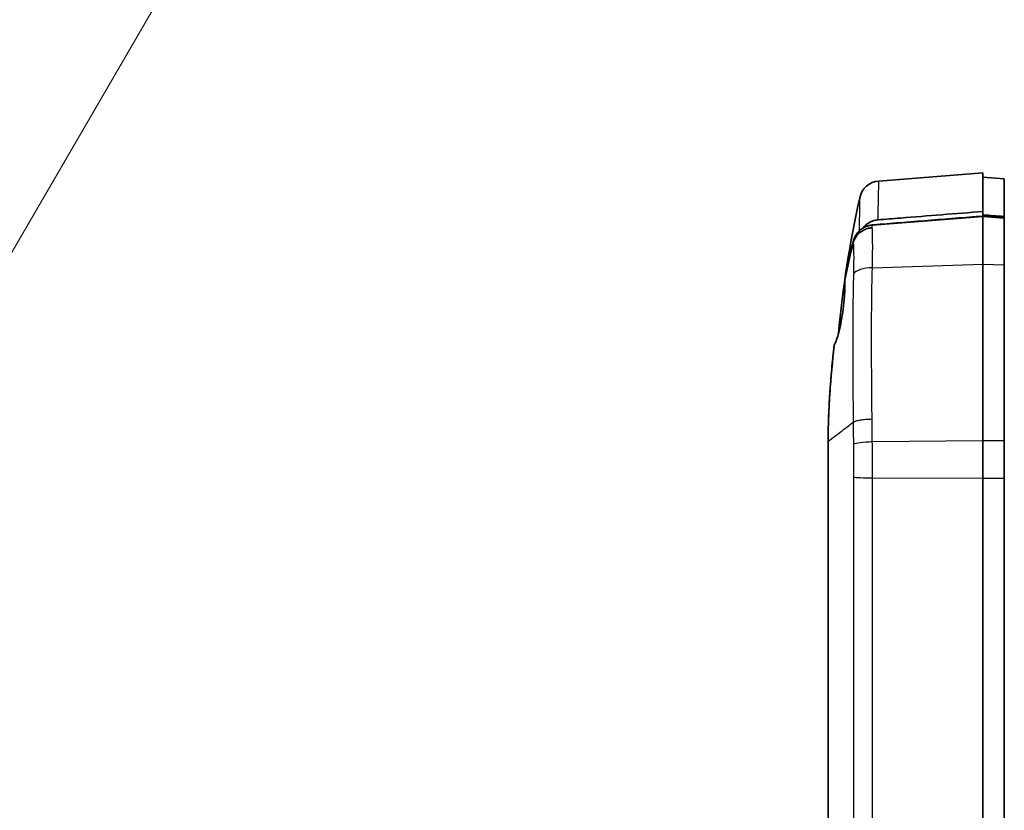
# Model space of a CAD drawing. Units: millimetres. Extents: x 0 to 1594, y 0 to 281.
# Drawn here: x 1340 to 1386, y 181 to 218 of the extents above; entities that cross this region are included whole.
import ezdxf

# ---------------------------------------------------------------- set-up
doc = ezdxf.new("R2010")
doc.units = ezdxf.units.MM
for name, color, linetype, lineweight in [('Symbol (ISO)', 7, 'Continuous', 18), ('Visible (ISO)', 7, 'Continuous', 35), ('Visible Narrow (ISO)', 7, 'Continuous', 25)]:
    doc.layers.add(name, color=color, linetype=linetype, lineweight=lineweight)
doc.styles.add('Note Text (TK)', font='txt')
doc.dimstyles.new('Default - Method 1b (TK)$7', dxfattribs={"dimtxt": 2.5, "dimasz": 2.5, "dimexe": 1, "dimexo": 1.5, "dimgap": 1, "dimtad": 1, "dimtoh": 1, "dimrnd": 1e-08, "dimdsep": 46, "dimtxsty": 'Note Text (TK)', "dimcen": 0.09, "dimdle": 5, "dimclrd": 100, "dimclre": 100, "dimclrt": 7, "dimadec": 1, "dimazin": 1, "dimtfac": 1, "dimtmove": 0, "dimatfit": 3, "dimfxl": 1, "dimtolj": 1, "dimlwd": -1, "dimlwe": -1, "dimarcsym": 0})

msp = doc.modelspace()

# ---------------------------------------------------------------- linework, layer by layer
at = {"layer": 'Visible (ISO)'}
for p, q in [((1380.3237, 210.4221), (1385.1963, 210.8056)), ((1385.1963, 208.998), (1385.1963, 210.8056)), ((1386.1963, 210.5269), (1385.1963, 210.6056)), ((1386.1963, 208.7595), (1386.1963, 210.5269)), ((1385.1963, 208.998), (1385.1963, 208.7814)), ((1385.1963, 208.7418), (1385.1963, 208.7814)), ((1385.1963, 208.7418), (1385.1963, 206.5295)), ((1386.1963, 208.7011), (1386.1963, 208.7595)), ((1386.1963, 208.7011), (1386.1963, 208.6654)), ((1386.1963, 208.6654), (1386.1963, 206.4966)), ((1385.1963, 198.2678), (1385.1963, 206.5295)), ((1386.1963, 206.4966), (1386.1963, 198.2566)), ((1377.9463, 198.2616), (1377.9463, 198.2468)), ((1377.9463, 198.2392), (1377.9463, 198.2468)), ((1377.9463, 180.2641), (1377.9463, 198.2392)), ((1385.1963, 198.2678), (1385.1963, 196.5141)), ((1386.1963, 198.2566), (1386.1963, 196.5167)), ((1385.1963, 196.5141), (1385.1963, 135.2319)), ((1386.1963, 196.5167), (1386.1963, 135.2345))]:
    msp.add_line(p, q, dxfattribs=at)
msp.add_arc((1380.4022, 209.4252), 1, 94.5, 167.57599, dxfattribs=at)
for points in [[(1378.428, 203.2674), (1378.6302, 205.4109), (1378.9636, 207.5433), (1379.4256, 209.6403)], [(1379.5818, 208.2238), (1379.5905, 208.2349), (1379.5994, 208.2458), (1379.6086, 208.2565)], [(1378.7296, 205.7838), (1378.8465, 206.367), (1378.9763, 206.9476), (1379.1189, 207.5253)], [(1379.1189, 207.5253), (1379.1206, 207.532), (1379.1223, 207.5384), (1379.1241, 207.5446)], [(1378.7557, 205.9561), (1378.748, 205.9035), (1378.7392, 205.8459), (1378.7296, 205.7838)], [(1377.9463, 198.2468), (1377.9599, 199.7459), (1378.0575, 201.2427), (1378.2385, 202.7306)], [(1378.2385, 202.7306), (1378.23, 202.6711), (1378.2223, 202.6169), (1378.2154, 202.5683)]]:
    msp.add_open_spline(points, degree=3, dxfattribs=at)
for points, knots in [([(1385.1963, 208.998), (1383.9108, 208.895), (1382.6253, 208.792), (1380.9883, 208.6609), (1380.6368, 208.6327), (1380.2853, 208.6045)], [0, 0, 0, 0, 0.38688067, 0.38688067, 0.49267556, 0.49267556, 0.49267556, 0.49267556]), ([(1386.1963, 208.7595), (1386.0299, 208.7728), (1385.8633, 208.7861), (1385.5297, 208.8128), (1385.3629, 208.8262), (1385.1963, 208.8395)], [0.00100212, 0.00100212, 0.00100212, 0.00100212, 0.05108469, 0.05108469, 0.10122048, 0.10122048, 0.10122048, 0.10122048]), ([(1379.3951, 208.0771), (1379.4368, 208.1188), (1379.4822, 208.1567), (1379.579, 208.2241), (1379.6306, 208.2536), (1379.6843, 208.2783), (1379.738, 208.303), (1379.7936, 208.3227), (1379.905, 208.3515), (1379.9607, 208.3608), (1380.017, 208.3654)], [-0.074395998, -0.074395998, -0.074395998, -0.074395998, -0.056001107, -0.056001107, -0.037334071, -0.037334071, -0.037334071, -0.018667036, -0.018667036, -0.000708727, -0.000708727, -0.000708727, -0.000708727]), ([(1379.6086, 208.2565), (1379.6599, 208.3167), (1379.7182, 208.3709), (1379.8559, 208.4712), (1379.9362, 208.5144), (1380.1063, 208.5776), (1380.195, 208.5973), (1380.2853, 208.6045)], [0.016121723, 0.016121723, 0.016121723, 0.016121723, 0.039967921, 0.039967921, 0.067240278, 0.067240278, 0.09441594, 0.09441594, 0.09441594, 0.09441594]), ([(1380.017, 208.3654), (1380.0181, 208.3655), (1380.0192, 208.3656), (1380.0215, 208.3657), (1380.0226, 208.3658), (1380.0237, 208.3659)], [-0.00070872726, -0.00070872726, -0.00070872726, -0.00070872726, -0.00035436363, -0.00035436363, 0, 0, 0, 0]), ([(1380.0237, 208.3659), (1380.0399, 208.3672), (1380.0561, 208.3685), (1380.4865, 208.4031), (1380.9006, 208.4364), (1381.7473, 208.5044), (1382.1798, 208.5391), (1382.6124, 208.5739), (1383.0439, 208.6085), (1383.4753, 208.6432), (1384.3366, 208.7124), (1384.7664, 208.7469), (1385.1963, 208.7814)], [0.48220084, 0.48220084, 0.48220084, 0.48220084, 0.48709225, 0.48709225, 0.61204028, 0.61204028, 0.74255044, 0.74255044, 0.74255044, 0.87272524, 0.87272524, 1.00241713, 1.00241713, 1.00241713, 1.00241713]), ([(1385.1963, 208.7814), (1385.2027, 208.7809), (1385.2091, 208.7804), (1385.291, 208.7738), (1385.3663, 208.7677), (1385.5249, 208.755), (1385.6082, 208.7483), (1385.6915, 208.7416), (1385.7788, 208.7346), (1385.866, 208.7276), (1386.0342, 208.7141), (1386.1152, 208.7076), (1386.1963, 208.7011)], [0.00148616, 0.00148616, 0.00148616, 0.00148616, 0.00341363, 0.00341363, 0.02613638, 0.02613638, 0.05126841, 0.05126841, 0.05126841, 0.07760492, 0.07760492, 0.1020148, 0.1020148, 0.1020148, 0.1020148]), ([(1380.0113, 208.2371), (1380.0094, 208.237), (1380.0075, 208.2368), (1379.9319, 208.2307), (1379.8592, 208.2171), (1379.7182, 208.1751), (1379.6504, 208.1469), (1379.4739, 208.0501), (1379.3751, 207.9683), (1379.2166, 207.7737), (1379.1582, 207.6628), (1379.1241, 207.5446)], [-0.12308533, -0.12308533, -0.12308533, -0.12308533, -0.1225059, -0.1225059, -0.10033219, -0.10033219, -0.07816047, -0.07816047, -0.03907058, -0.03907058, 0, 0, 0, 0]), ([(1379.1406, 207.6532), (1379.1569, 207.7059), (1379.1773, 207.7571), (1379.2346, 207.8733), (1379.2749, 207.9366), (1379.3211, 207.9943)], [-0.05830216, -0.05830216, -0.05830216, -0.05830216, -0.041547496, -0.041547496, -0.018580157, -0.018580157, -0.018580157, -0.018580157]), ([(1379.3211, 207.9943), (1379.3346, 208.0112), (1379.3486, 208.0276), (1379.3735, 208.0549), (1379.3842, 208.0662), (1379.3951, 208.0771)], [-0.018580157, -0.018580157, -0.018580157, -0.018580157, -0.011877677, -0.011877677, -0.007051358, -0.007051358, -0.007051358, -0.007051358]), ([(1378.7557, 205.9561), (1378.7926, 206.1377), (1378.8308, 206.319), (1378.8982, 206.6287), (1378.9268, 206.7571), (1378.956, 206.8854), (1378.9852, 207.0137), (1379.0151, 207.1419), (1379.0713, 207.378), (1379.0975, 207.486), (1379.1241, 207.5939)], [-0.23379316, -0.23379316, -0.23379316, -0.23379316, -0.17806663, -0.17806663, -0.13850908, -0.13850908, -0.13850908, -0.09895405, -0.09895405, -0.06555564, -0.06555564, -0.06555564, -0.06555564]), ([(1379.1241, 207.5939), (1379.1266, 207.6039), (1379.1292, 207.6138), (1379.1347, 207.6335), (1379.1376, 207.6434), (1379.1406, 207.6532)], [-0.065555643, -0.065555643, -0.065555643, -0.065555643, -0.0624773296, -0.0624773296, -0.0593990161, -0.0593990161, -0.0593990161, -0.0593990161]), ([(1378.7296, 205.7838), (1378.7299, 205.7652), (1378.7301, 205.7462), (1378.7319, 205.5494), (1378.7278, 205.3406), (1378.7079, 204.9917), (1378.6986, 204.8671), (1378.6782, 204.6502), (1378.6686, 204.5596), (1378.6469, 204.3806), (1378.6351, 204.2925), (1378.6052, 204.0911), (1378.5864, 203.9786), (1378.5307, 203.6814), (1378.4906, 203.5023), (1378.3836, 203.1017), (1378.3133, 202.8964), (1378.2385, 202.7306)], [-0.35233452, -0.35233452, -0.35233452, -0.35233452, -0.34411498, -0.34411498, -0.26900175, -0.26900175, -0.22965638, -0.22965638, -0.20201661, -0.20201661, -0.17534674, -0.17534674, -0.1408414, -0.1408414, -0.08247074, -0.08247074, -0.0002217, -0.0002217, -0.0002217, -0.0002217]), ([(1377.9463, 198.2616), (1377.9463, 198.2631), (1377.9463, 198.2645), (1377.9495, 198.612), (1377.9571, 198.9578), (1377.9812, 199.6503), (1377.9978, 199.9969), (1378.0188, 200.3432), (1378.0413, 200.7151), (1378.069, 201.0865), (1378.1345, 201.8282), (1378.1724, 202.1986), (1378.2154, 202.5683)], [-1.01069816, -1.01069816, -1.01069816, -1.01069816, -1.01026149, -1.01026149, -0.90637148, -0.90637148, -0.80204479, -0.80204479, -0.80204479, -0.69002721, -0.69002721, -0.57800962, -0.57800962, -0.57800962, -0.57800962])]:
    msp.add_open_spline(points, degree=3, knots=knots, dxfattribs=at)
at = {"layer": 'Visible Narrow (ISO)'}
for p, q in [((1385.1963, 208.7418), (1380.0165, 208.3461)), ((1386.1963, 208.6654), (1385.1963, 208.7418)), ((1380.0215, 206.3595), (1385.1963, 206.5295)), ((1385.1963, 206.5295), (1386.1963, 206.4966)), ((1385.1963, 198.2678), (1380.0174, 198.2099)), ((1386.1963, 198.2566), (1385.1963, 198.2678)), ((1380.0201, 196.5276), (1385.1963, 196.5141)), ((1385.1963, 196.5141), (1386.1963, 196.5167))]:
    msp.add_line(p, q, dxfattribs=at)
for centre, major_axis, ratio, start_param, end_param in [((1380.095, 207.3786), (-0.9997, 0.0263), 0.9703767, 4.8164367, 5.622883), ((1380.1, 205.9433), (-0.9995, 0.0322), 0.4151718, 4.8043506, 6.0365006), ((1380.0959, 198.0683), (-1, -0.01), 0.1428233, 4.7895056, 6.0191097), ((1380.0985, 196.5608), (-1, 0.0055), 0.0337484, 0.2600341, 1.4924417)]:
    msp.add_ellipse(centre, major_axis=major_axis, ratio=ratio, start_param=start_param, end_param=end_param, dxfattribs=at)
for points, knots in [([(1380.2853, 208.6045), (1380.2983, 209.1534), (1380.3071, 209.5794), (1380.3205, 210.2411), (1380.3237, 210.4221), (1380.3237, 210.4221)], [0.0155222, 0.0155222, 0.0155222, 0.0155222, 0.7297377, 0.7297377, 1.5856812, 1.5856812, 1.5856812, 1.5856812]), ([(1379.4256, 209.6403), (1379.4256, 209.6403), (1379.4228, 209.4637), (1379.4123, 208.8584), (1379.4061, 208.5137), (1379.3975, 208.0795)], [-1.5856812, -1.5856812, -1.5856812, -1.5856812, -0.7297377, -0.7297377, -0.1118938, -0.1118938, -0.1118938, -0.1118938]), ([(1380.0113, 208.2371), (1380.0114, 208.2381), (1380.0115, 208.2391), (1380.0115, 208.2401), (1380.0125, 208.255), (1380.0134, 208.269), (1380.0141, 208.2823), (1380.0147, 208.2942), (1380.0152, 208.3054), (1380.0161, 208.3267), (1380.0163, 208.3367), (1380.0165, 208.3461)], [0.00677309, 0.00677309, 0.00677309, 0.00677309, 0.007415166, 0.007415166, 0.007415166, 0.016866588, 0.016866588, 0.016866588, 0.025299882, 0.025299882, 0.033733177, 0.033733177, 0.033733177, 0.033733177]), ([(1380.0215, 206.3595), (1380.0266, 206.5782), (1380.0297, 206.7883), (1380.0334, 207.1781), (1380.0338, 207.3578), (1380.0329, 207.5208), (1380.0323, 207.6205), (1380.0312, 207.7135), (1380.027, 207.9351), (1380.0231, 208.0511), (1380.0157, 208.179), (1380.0136, 208.2094), (1380.0113, 208.2371)], [0, 0, 0, 0, 0.05215615, 0.05215615, 0.10431231, 0.10431231, 0.10431231, 0.13621277, 0.13621277, 0.1872535, 0.1872535, 0.20501806, 0.20501806, 0.20501806, 0.20501806]), ([(1379.1241, 207.5939), (1379.1238, 207.5864), (1379.1233, 207.5784), (1379.1226, 207.57), (1379.122, 207.5605), (1379.1211, 207.5503), (1379.1201, 207.5396), (1379.1197, 207.5349), (1379.1193, 207.5302), (1379.1189, 207.5253)], [-0.025156793, -0.025156793, -0.025156793, -0.025156793, -0.016866588, -0.016866588, -0.016866588, -0.007415166, -0.007415166, -0.007415166, -0.003313473, -0.003313473, -0.003313473, -0.003313473]), ([(1379.1241, 207.5446), (1379.1265, 207.5185), (1379.1286, 207.4896), (1379.1352, 207.3813), (1379.1386, 207.2892), (1379.1422, 207.1155), (1379.1431, 207.0431), (1379.1436, 206.9658), (1379.1444, 206.8395), (1379.1441, 206.7011), (1379.1409, 206.4021), (1379.1382, 206.2364), (1379.134, 206.0759)], [-0.20813159, -0.20813159, -0.20813159, -0.20813159, -0.1872535, -0.1872535, -0.13621277, -0.13621277, -0.10431231, -0.10431231, -0.10431231, -0.05215615, -0.05215615, 0, 0, 0, 0]), ([(1379.134, 206.0759), (1379.105, 204.9642), (1379.1022, 203.8232), (1379.1033, 201.5008), (1379.1101, 200.3204), (1379.1207, 199.1272)], [-0.72233898, -0.72233898, -0.72233898, -0.72233898, -0.36116949, -0.36116949, -0.00202807, -0.00202807, -0.00202807, -0.00202807]), ([(1380.0056, 199.268), (1379.9925, 200.4865), (1379.9839, 201.6913), (1379.9823, 204.0615), (1379.9862, 205.2267), (1380.0215, 206.3595)], [0.00212312, 0.00212312, 0.00212312, 0.00212312, 0.36116949, 0.36116949, 0.72233898, 0.72233898, 0.72233898, 0.72233898]), ([(1380.0056, 199.268), (1379.9042, 199.2653), (1379.804, 199.2599), (1379.6154, 199.244), (1379.5269, 199.2336), (1379.3699, 199.2086), (1379.3013, 199.1941), (1379.1904, 199.1623), (1379.148, 199.145), (1379.1207, 199.1272)], [0, 0, 0, 0, 0.25, 0.25, 0.5, 0.5, 0.75, 0.75, 1, 1, 1, 1]), ([(1380.0174, 198.2099), (1380.0157, 198.3872), (1380.0139, 198.5642), (1380.01, 198.9169), (1380.0079, 199.0926), (1380.0056, 199.268)], [0, 0, 0, 0, 0.05192693, 0.05192693, 0.10360393, 0.10360393, 0.10360393, 0.10360393]), ([(1377.9463, 198.2392), (1378.1943, 198.4269), (1378.4425, 198.6146), (1378.7915, 198.8785), (1378.9645, 199.0092), (1379.1207, 199.1272)], [0.00758501, 0.00758501, 0.00758501, 0.00758501, 0.28576552, 0.28576552, 0.39888177, 0.39888177, 0.39888177, 0.39888177]), ([(1379.1207, 199.1272), (1379.1225, 198.9561), (1379.1242, 198.7847), (1379.1274, 198.4409), (1379.1289, 198.2685), (1379.1302, 198.0959)], [-0.10369917, -0.10369917, -0.10369917, -0.10369917, -0.05192693, -0.05192693, 0, 0, 0, 0]), ([(1379.1302, 198.0959), (1379.1322, 197.845), (1379.1332, 197.5858), (1379.1338, 197.0718), (1379.1333, 196.8142), (1379.1321, 196.5575)], [-0.15097043, -0.15097043, -0.15097043, -0.15097043, -0.07548521, -0.07548521, 0, 0, 0, 0]), ([(1380.0201, 196.5276), (1380.0214, 196.8083), (1380.0219, 197.0899), (1380.0211, 197.6517), (1380.0199, 197.932), (1380.0174, 198.2099)], [0, 0, 0, 0, 0.07548521, 0.07548521, 0.15097043, 0.15097043, 0.15097043, 0.15097043]), ([(1379.1321, 196.5575), (1379.1301, 196.1272), (1379.1317, 195.709), (1379.132, 194.1647), (1379.1322, 193.042), (1379.1325, 190.7964), (1379.1327, 189.6737), (1379.1329, 188.5509), (1379.1331, 187.2174), (1379.1334, 185.8838), (1379.1338, 183.2172), (1379.134, 181.8841), (1379.1342, 180.551)], [-1.6011292, -1.6011292, -1.6011292, -1.6011292, -1.4746036, -1.4746036, -1.1375866, -1.1375866, -0.8005646, -0.8005646, -0.8005646, -0.4002823, -0.4002823, -0.0001262, -0.0001262, -0.0001262, -0.0001262]), ([(1380.0226, 180.5267), (1380.0223, 181.8597), (1380.0221, 183.1928), (1380.0215, 185.8594), (1380.0212, 187.1929), (1380.021, 188.5264), (1380.0207, 189.6492), (1380.0205, 190.772), (1380.02, 193.0175), (1380.0198, 194.1403), (1380.0195, 195.6846), (1380.0177, 196.1061), (1380.0201, 196.5276)], [0.0001489, 0.0001489, 0.0001489, 0.0001489, 0.4002823, 0.4002823, 0.8005646, 0.8005646, 0.8005646, 1.1375866, 1.1375866, 1.4746036, 1.4746036, 1.6011292, 1.6011292, 1.6011292, 1.6011292])]:
    msp.add_open_spline(points, degree=3, knots=knots, dxfattribs=at)
for points in [[(1380.0165, 208.3461), (1380.0167, 208.3526), (1380.0169, 208.359), (1380.017, 208.3654)], [(1379.6086, 208.2565), (1379.6133, 208.2535), (1379.618, 208.2504), (1379.6227, 208.2474)]]:
    msp.add_open_spline(points, degree=3, dxfattribs=at)

# ---------------------------------------------------------------- leaders
at = {"layer": 'Symbol (ISO)', "color": 100, "annotation_type": 0, "has_hookline": 1, "hookline_direction": 0, "text_width": 24.1193}
msp.add_leader([(1317.4241, 168.6766), (1350.7433, 226.0569), (1353.2433, 226.0569)], dimstyle='Default - Method 1b (TK)$7', override={"dimgap": 0, "dimtad": 1}, dxfattribs=at)

doc.saveas('drawing.dxf')
